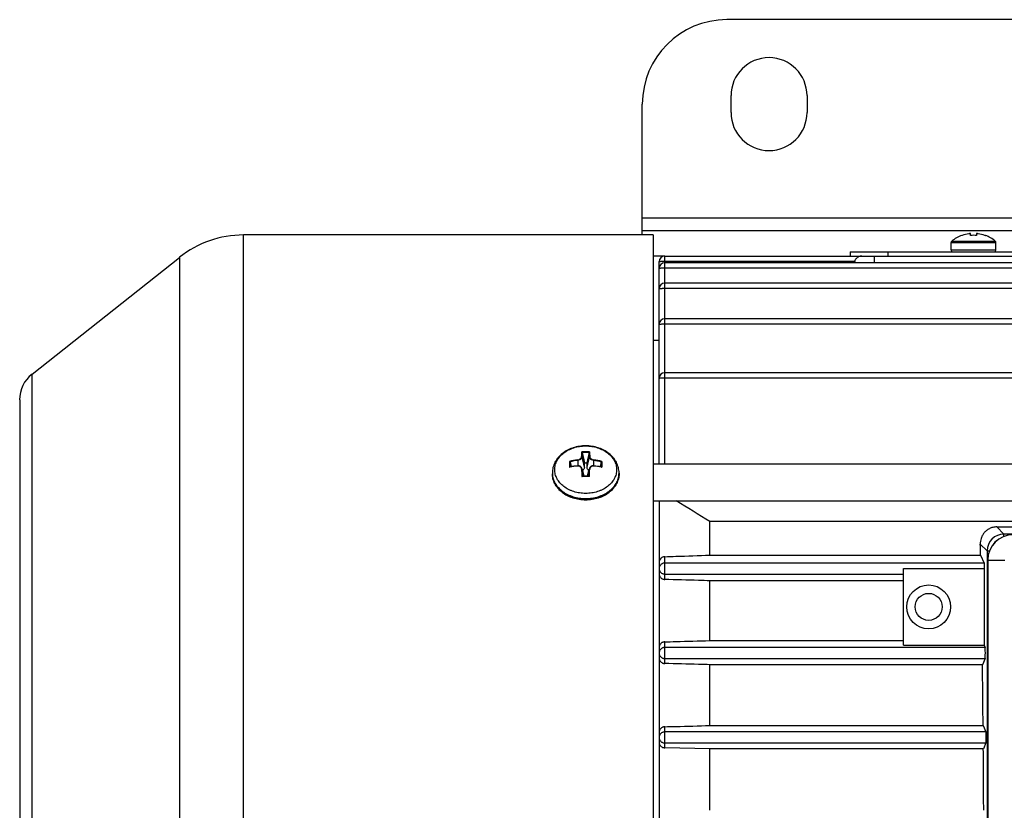
# Model space of a CAD drawing. Units: millimetres. Extents: x -660 to 1368, y -373 to 734.
# Drawn here: x 427 to 543, y -257 to -163 of the extents above; entities that cross this region are included whole.
import ezdxf

# ---------------------------------------------------------------- set-up
doc = ezdxf.new("R2010")
doc.units = ezdxf.units.MM
doc.header["$LTSCALE"] = 19.36
doc.layers.get('0').update_dxf_attribs({"linetype": 'CONTINUOUS'})
doc.layers.add('02___PRT_ALL_AXES', color=7, linetype='CONTINUOUS')

msp = doc.modelspace()

# ---------------------------------------------------------------- linework, layer by layer
at = {"color": 3, "linetype": 'CONTINUOUS'}
for p, q in [((620.22, -163.37), (510.22, -163.37)), ((500.22, -188.87), (500.22, -173.37)), ((630.22, -188.37), (500.22, -188.37))]:
    msp.add_line(p, q, dxfattribs=at)
at = {"color": 9, "linetype": 'CONTINUOUS'}
for p, q in [((630.22, -186.87), (500.22, -186.87)), ((453.01, -347.87), (453.01, -188.87)), ((536.78, -189.76), (542.08, -189.76)), ((536.85, -189.61), (542.01, -189.61)), ((529.31, -191.37), (529.31, -190.87)), ((542.08, -190.67), (536.78, -190.67)), ((445.42, -191.52), (445.42, -345.23)), ((502.87, -191.37), (501.52, -191.37)), ((502.87, -215.98), (502.87, -191.37)), ((527.72, -192.16), (527.72, -191.37)), ((427.98, -331.4), (427.98, -205.35)), ((492.57, -215.56), (492.57, -216.21)), ((493.37, -216.36), (493.09, -215.16)), ((493.94, -215.16), (493.67, -216.36)), ((494.47, -216.21), (494.47, -215.56)), ((493.09, -216.62), (493.28, -217.45)), ((493.75, -217.45), (493.94, -216.62)), ((542.18, -223.44), (543.03, -224.29)), ((543.03, -224.58), (543.03, -224.29)), ((627.2, -224.29), (543.03, -224.29)), ((541.03, -226.29), (540.23, -225.49)), ((502.87, -229.66), (502.87, -226.97)), ((541.03, -226.29), (541.03, -310.46)), ((541.03, -226.29), (541.32, -226.29)), ((541.12, -227.37), (543.12, -227.37)), ((502.87, -239.62), (502.87, -237.05)), ((502.87, -249.59), (502.87, -247.1))]:
    msp.add_line(p, q, dxfattribs=at)
at = {"color": 7, "linetype": 'CONTINUOUS'}
for p, q in [((539.08, -188.93), (539.08, -188.72)), ((539.78, -188.72), (539.78, -188.93)), ((501.52, -188.87), (453.01, -188.87)), ((501.52, -188.87), (501.52, -347.87)), ((536.78, -190.67), (536.78, -189.76)), ((538.03, -188.92), (538.04, -188.93)), ((540.82, -188.93), (540.83, -188.92)), ((542.08, -190.67), (542.08, -189.76)), ((524.81, -190.87), (524.81, -191.37)), ((524.81, -190.87), (604.81, -190.87)), ((427.98, -205.35), (445.42, -191.52)), ((502.22, -215.98), (502.22, -192.02)), ((502.87, -191.37), (626.57, -191.37)), ((502.87, -191.97), (525.36, -191.97)), ((626.57, -192.16), (502.87, -192.16)), ((502.87, -192.76), (626.57, -192.76)), ((626.57, -194.58), (502.87, -194.58)), ((502.87, -195.18), (626.57, -195.18)), ((560.35, -198.8), (502.87, -198.8)), ((502.87, -199.4), (559.95, -199.4)), ((502.22, -201.37), (501.52, -201.37)), ((559.41, -205.18), (502.87, -205.18)), ((502.87, -205.78), (559.41, -205.78)), ((426.52, -208.39), (426.52, -328.36)), ((493.12, -214.62), (493.12, -214.64)), ((493.12, -214.64), (493.37, -215.86)), ((493.91, -214.64), (493.67, -215.86)), ((493.91, -214.64), (493.91, -214.62)), ((491.67, -215.75), (491.79, -216.31)), ((492.56, -216.21), (492.56, -216.21)), ((493.08, -216.54), (493.08, -216.53)), ((493.08, -216.54), (493.29, -217.45)), ((493.37, -216.36), (493.37, -215.86)), ((493.37, -215.86), (493.67, -215.86)), ((493.67, -215.86), (493.67, -216.36)), ((493.95, -216.54), (493.74, -217.45)), ((493.96, -216.53), (493.95, -216.54)), ((494.48, -216.21), (494.47, -216.21)), ((495.36, -215.75), (495.25, -216.31)), ((501.52, -215.98), (560.91, -215.98)), ((489.57, -217.06), (489.57, -217.15)), ((493.12, -217.45), (493.12, -217.45)), ((493.91, -217.45), (493.91, -217.45)), ((497.47, -217.06), (497.47, -217.15)), ((501.52, -220.36), (559.41, -220.36)), ((502.22, -220.36), (502.22, -316.39)), ((508.22, -226.79), (508.22, -222.81)), ((559.41, -222.81), (508.22, -222.81)), ((542.18, -223.44), (621.22, -223.44)), ((508.22, -226.79), (540.26, -226.79)), ((540.26, -226.79), (540.68, -227.72)), ((540.68, -227.72), (502.87, -227.72)), ((531.12, -228.36), (540.69, -228.36)), ((531.12, -228.36), (531.12, -228.37)), ((531.12, -237.46), (531.12, -228.37)), ((540.69, -228.36), (540.69, -237.46)), ((541.12, -227.37), (541.12, -309.37)), ((502.87, -229.02), (531.12, -229.02)), ((508.22, -236.9), (508.22, -229.82)), ((531.12, -229.82), (508.22, -229.82)), ((540.81, -237.72), (502.87, -237.72)), ((508.22, -236.9), (531.12, -236.9)), ((531.12, -237.46), (540.69, -237.46)), ((540.69, -237.46), (540.81, -237.72)), ((502.87, -239.02), (540.81, -239.02)), ((508.22, -246.96), (508.22, -239.76)), ((540.48, -239.76), (508.22, -239.76)), ((540.81, -239.02), (540.48, -239.76)), ((508.22, -246.96), (540.56, -246.96)), ((540.56, -246.96), (540.9, -247.72)), ((540.9, -247.72), (502.87, -247.72)), ((502.87, -249.02), (540.9, -249.02)), ((540.9, -249.02), (540.59, -249.73)), ((508.22, -249.73), (502.87, -249.59)), ((508.22, -257), (508.22, -249.73)), ((540.59, -249.73), (508.22, -249.73))]:
    msp.add_line(p, q, dxfattribs=at)
for points in [[(493.08, -216.53), (493.07, -216.52), (493.07, -216.51), (493.06, -216.5), (493.06, -216.49), (493.06, -216.47), (493.05, -216.46), (493.04, -216.45), (493.04, -216.44), (493.03, -216.43), (493.03, -216.42), (493.02, -216.41), (493.01, -216.4), (493, -216.39), (493, -216.38), (492.99, -216.37), (492.98, -216.36), (492.97, -216.35), (492.96, -216.34), (492.95, -216.33), (492.94, -216.32), (492.93, -216.31), (492.92, -216.31), (492.91, -216.3), (492.9, -216.29), (492.89, -216.28), (492.88, -216.28), (492.86, -216.27), (492.85, -216.26), (492.84, -216.26), (492.83, -216.25), (492.82, -216.25), (492.8, -216.24), (492.79, -216.24), (492.78, -216.23), (492.76, -216.23), (492.75, -216.23), (492.74, -216.22), (492.72, -216.22), (492.71, -216.22), (492.69, -216.22), (492.68, -216.21), (492.66, -216.21), (492.65, -216.21), (492.64, -216.21), (492.62, -216.21), (492.61, -216.21), (492.59, -216.21), (492.58, -216.21), (492.56, -216.21)], [(494.47, -216.21), (494.46, -216.21), (494.44, -216.21), (494.43, -216.21), (494.41, -216.21), (494.4, -216.21), (494.38, -216.21), (494.37, -216.21), (494.35, -216.21), (494.34, -216.22), (494.33, -216.22), (494.31, -216.22), (494.3, -216.22), (494.28, -216.23), (494.27, -216.23), (494.26, -216.23), (494.24, -216.24), (494.23, -216.24), (494.22, -216.25), (494.21, -216.25), (494.19, -216.26), (494.18, -216.26), (494.17, -216.27), (494.16, -216.28), (494.15, -216.28), (494.13, -216.29), (494.12, -216.3), (494.11, -216.31), (494.1, -216.31), (494.09, -216.32), (494.08, -216.33), (494.07, -216.34), (494.06, -216.35), (494.05, -216.36), (494.05, -216.37), (494.04, -216.38), (494.03, -216.39), (494.02, -216.4), (494.01, -216.41), (494.01, -216.42), (494, -216.43), (493.99, -216.44), (493.99, -216.45), (493.98, -216.46), (493.98, -216.47), (493.97, -216.48), (493.97, -216.5), (493.96, -216.51), (493.96, -216.52), (493.96, -216.53)]]:
    msp.add_lwpolyline(points, dxfattribs=at)
for radius in [2.6, 1.6]:
    msp.add_circle((534.12, -232.91), radius, dxfattribs=at)
at = {"color": 3, "linetype": 'CONTINUOUS'}
msp.add_arc((510.22, -173.37), 10, 90, 180, dxfattribs=at)
at = {"color": 7, "linetype": 'CONTINUOUS'}
for centre, radius, start, end in [((539.4, -192.62), 3.93, 97.9123, 109.6521), ((539.41, -192.65), 3.97, 97.6843, 97.9256), ((539.08, -190.2), 1.49, 97.4419, 97.6843), ((539.07, -188.72), 0.00358, 0.0084, 13.4351), ((539.78, -188.72), 0.00358, 166.5706, 179.9916), ((539.78, -190.2), 1.49, 82.3157, 82.5581), ((539.45, -192.65), 3.97, 82.0744, 82.3157), ((539.45, -192.62), 3.93, 70.3479, 82.0877), ((453.01, -201.08), 12.21, 90, 128.4196), ((536.98, -189.76), 0.2, 130.4508, 180), ((539.4, -192.6), 3.93, 110.3649, 130.4508), ((539.4, -192.6), 3.91, 109.6586, 110.3597), ((539.43, -193.33), 4.42, 85.454, 94.546), ((539.46, -192.6), 3.91, 69.6403, 70.3414), ((539.46, -192.6), 3.93, 49.5492, 69.6351), ((541.88, -189.76), 0.2, 0, 49.5492), ((536.98, -190.67), 0.2, 180, 270), ((541.88, -190.67), 0.2, 270, 360), ((502.87, -192.02), 0.65, 90, 180), ((502.87, -192.81), 0.65, 90, 180), ((526.24, -192.36), 0.961, 156.4157, 168.3078), ((502.87, -195.23), 0.65, 90, 180), ((502.87, -199.45), 0.65, 90, 180), ((430.38, -208.38), 3.87, 128.4196, 180), ((502.87, -205.83), 0.65, 90, 180), ((493.46, -226.3), 10.13, 95.1385, 100.301), ((493.59, -226.15), 9.97, 79.6593, 84.8991), ((495.32, -216.46), 0.14, 43.116, 48.4418), ((493.28, -217.69), 0.294, 133.375, 135.9113), ((493.52, -228.04), 10.6, 87.8679, 92.1321), ((493.75, -217.69), 0.294, 44.0887, 46.625), ((326.08, -513.52), 343.05, 57.9318, 58.7108), ((544.12, -227.37), 3, 90, 180), ((502.85, -228.37), 0.633, 180.0014, 180.5385), ((502.86, -228.37), 0.647, 180.5371, 180.7896), ((502.85, -238.37), 0.633, 180.0014, 180.5385), ((502.85, -248.37), 0.633, 180.0014, 180.5385)]:
    msp.add_arc(centre, radius, start, end, dxfattribs=at)
at = {"color": 9, "linetype": 'CONTINUOUS'}
for centre, radius, start, end in [((493.47, -222.64), 7.2, 97.2729, 104.9779), ((493.48, -222.72), 7.22, 97.3116, 104.5606), ((493.52, -221.97), 7.42, 89.9984, 93.4379), ((493.52, -221.99), 7.36, 89.9997, 93.055), ((493.52, -221.98), 7.43, 86.5633, 90.0004), ((493.52, -221.98), 7.36, 86.9441, 90.0011), ((493.55, -222.71), 7.27, 75.059, 82.6901), ((493.56, -222.66), 7.15, 75.4066, 82.7212), ((493.37, -225.77), 9.57, 100.2373, 100.5871), ((512.81, -216.05), 21.14, 179.1869, 180.7752), ((493.46, -226.37), 10.18, 95.1086, 100.1777), ((492.73, -216.24), 0.172, 178.1698, 179.2924), ((530.53, -215.48), 37.52, 181.7048, 183.0593), ((492.7, -216.63), 0.384, 11.0698, 13.091), ((492.7, -216.63), 0.388, 1.4584, 11.0565), ((528.58, -215.58), 35.5, 181.675, 183.0174), ((457.03, -215.52), 36.93, 357.0085, 358.2991), ((494.34, -216.63), 0.392, 168.9656, 178.5014), ((494.33, -216.63), 0.383, 166.9091, 168.9151), ((458, -215.55), 36.01, 356.9124, 358.3235), ((493.99, -216.7), 0.0981, 86.3049, 88.7874), ((493.59, -226.22), 10.03, 79.7841, 84.9296), ((475.07, -216.04), 20.3, 359.9937, 0.8174), ((471.29, -216.03), 24.07, 359.2853, 359.9858), ((493.67, -225.77), 9.57, 79.4129, 79.7627), ((491.89, -217.06), 2.32, 180.0004, 182.3161), ((491.89, -217.06), 2.32, 182.316, 182.61), ((493.52, -228.12), 10.64, 89.9996, 92.3981), ((493.52, -228.1), 10.63, 87.6005, 90.0018), ((495.15, -217.06), 2.32, 357.6839, 359.9996), ((495.15, -217.06), 2.32, 357.39, 357.684), ((543.03, -226.29), 2, 90.0059, 179.9941), ((543.03, -226.29), 1.5, 117.2189, 152.7811)]:
    msp.add_arc(centre, radius, start, end, dxfattribs=at)
at = {"color": 7, "linetype": 'CONTINUOUS'}
for centre, major_axis, start_param, end_param in [((538.97, -268.37), (0, 64.5), -0.870134, -0.84343), ((540.81, -238.37), (0, 0.652), 3.22155, 6.203228), ((538.97, -268.37), (0, 64.5), -1.232445, -1.111151), ((540.9, -248.37), (0, 0.652), 3.22155, 6.203228), ((538.97, -268.37), (0, 64.5), -1.393574, -1.277566)]:
    msp.add_ellipse(centre, major_axis=major_axis, ratio=0.026186, start_param=start_param, end_param=end_param, dxfattribs=at)
for points, knots in [([(539.08, -188.72), (539.08, -188.72), (539.07, -188.72), (539.07, -188.71), (539.06, -188.71), (539.05, -188.71), (539.04, -188.71), (539.02, -188.71), (538.99, -188.71), (538.94, -188.71), (538.91, -188.72), (538.88, -188.72)], [0, 0, 0, 0, 0.032643, 0.059412, 0.094063, 0.136658, 0.187013, 0.309535, 0.457707, 0.626305, 1, 1, 1, 1]), ([(539.97, -188.72), (539.95, -188.72), (539.91, -188.71), (539.87, -188.71), (539.84, -188.71), (539.82, -188.71), (539.8, -188.71), (539.79, -188.71), (539.79, -188.71), (539.78, -188.72), (539.78, -188.72), (539.78, -188.72)], [0, 0, 0, 0, 0.373698, 0.542297, 0.690469, 0.812991, 0.863346, 0.905939, 0.94059, 0.967358, 1, 1, 1, 1]), ([(502.22, -192.02), (502.22, -192.02), (502.22, -192.02), (502.22, -192.02), (502.22, -192.02), (502.22, -192.02), (502.22, -192.02), (502.22, -192.02), (502.22, -192.01), (502.22, -192.01), (502.22, -192.01)], [0, 0, 0, 0, 0.12381, 0.181669, 0.244429, 0.311312, 0.37929, 0.492203, 0.724512, 1, 1, 1, 1]), ([(502.22, -192.01), (502.23, -192.01), (502.23, -192.01), (502.23, -192.01), (502.24, -192.01)], [0, 0, 0, 0, 0.213884, 1, 1, 1, 1]), ([(502.24, -192.01), (502.25, -192.01), (502.28, -192), (502.33, -191.99), (502.39, -191.99), (502.47, -191.98), (502.56, -191.98), (502.69, -191.97), (502.8, -191.97), (502.87, -191.97)], [0, 0, 0, 0, 0.056387, 0.137847, 0.242546, 0.367764, 0.510145, 0.665837, 1, 1, 1, 1]), ([(526.19, -191.37), (526.15, -191.37), (526.07, -191.38), (525.94, -191.4), (525.83, -191.45), (525.71, -191.51), (525.61, -191.6), (525.51, -191.71), (525.43, -191.83), (525.38, -191.92), (525.36, -191.97)], [0, 0, 0, 0, 0.114204, 0.227532, 0.342004, 0.459953, 0.583691, 0.714975, 0.854286, 1, 1, 1, 1]), ([(502.22, -192.81), (502.22, -192.81), (502.22, -192.81), (502.22, -192.81), (502.22, -192.81), (502.22, -192.81), (502.22, -192.81), (502.22, -192.81), (502.22, -192.8), (502.22, -192.8), (502.22, -192.8)], [0, 0, 0, 0, 0.12381, 0.181669, 0.244429, 0.311312, 0.37929, 0.492203, 0.724512, 1, 1, 1, 1]), ([(502.22, -192.8), (502.23, -192.8), (502.23, -192.8), (502.23, -192.8), (502.24, -192.8)], [0, 0, 0, 0, 0.213884, 1, 1, 1, 1]), ([(502.24, -192.8), (502.25, -192.79), (502.28, -192.79), (502.33, -192.78), (502.39, -192.78), (502.47, -192.77), (502.56, -192.77), (502.69, -192.76), (502.8, -192.76), (502.87, -192.76)], [0, 0, 0, 0, 0.056387, 0.137847, 0.242546, 0.367764, 0.510145, 0.665837, 1, 1, 1, 1]), ([(502.22, -195.23), (502.22, -195.23), (502.22, -195.23), (502.22, -195.23), (502.22, -195.23), (502.22, -195.23), (502.22, -195.23), (502.22, -195.23), (502.22, -195.22), (502.22, -195.22), (502.22, -195.22)], [0, 0, 0, 0, 0.12381, 0.181669, 0.244429, 0.311312, 0.37929, 0.492203, 0.724512, 1, 1, 1, 1]), ([(502.22, -195.22), (502.23, -195.22), (502.23, -195.22), (502.23, -195.22), (502.24, -195.22)], [0, 0, 0, 0, 0.213884, 1, 1, 1, 1]), ([(502.24, -195.22), (502.25, -195.21), (502.28, -195.21), (502.33, -195.2), (502.39, -195.2), (502.47, -195.19), (502.56, -195.19), (502.69, -195.18), (502.8, -195.18), (502.87, -195.18)], [0, 0, 0, 0, 0.056387, 0.137847, 0.242546, 0.367764, 0.510145, 0.665837, 1, 1, 1, 1]), ([(502.22, -199.45), (502.22, -199.45), (502.22, -199.45), (502.22, -199.45), (502.22, -199.45), (502.22, -199.45), (502.22, -199.45), (502.22, -199.45), (502.22, -199.44), (502.22, -199.44), (502.22, -199.44)], [0, 0, 0, 0, 0.12381, 0.181669, 0.244429, 0.311312, 0.37929, 0.492203, 0.724512, 1, 1, 1, 1]), ([(502.22, -199.44), (502.23, -199.44), (502.23, -199.44), (502.23, -199.44), (502.24, -199.44)], [0, 0, 0, 0, 0.213884, 1, 1, 1, 1]), ([(502.24, -199.44), (502.25, -199.43), (502.28, -199.43), (502.33, -199.42), (502.39, -199.42), (502.47, -199.41), (502.56, -199.41), (502.69, -199.4), (502.8, -199.4), (502.87, -199.4)], [0, 0, 0, 0, 0.056387, 0.137847, 0.242546, 0.367764, 0.510145, 0.665837, 1, 1, 1, 1]), ([(502.22, -205.83), (502.22, -205.83), (502.22, -205.83), (502.22, -205.83), (502.22, -205.83), (502.22, -205.83), (502.22, -205.83), (502.22, -205.83), (502.22, -205.82), (502.22, -205.82), (502.22, -205.82)], [0, 0, 0, 0, 0.12381, 0.181669, 0.244429, 0.311312, 0.37929, 0.492203, 0.724512, 1, 1, 1, 1]), ([(502.22, -205.82), (502.23, -205.82), (502.23, -205.82), (502.23, -205.82), (502.24, -205.82)], [0, 0, 0, 0, 0.213884, 1, 1, 1, 1]), ([(502.24, -205.82), (502.25, -205.81), (502.28, -205.81), (502.33, -205.8), (502.39, -205.8), (502.47, -205.79), (502.56, -205.79), (502.69, -205.78), (502.8, -205.78), (502.87, -205.78)], [0, 0, 0, 0, 0.056387, 0.137847, 0.242546, 0.367764, 0.510145, 0.665837, 1, 1, 1, 1]), ([(493.52, -213.84), (493.26, -213.84), (492.76, -213.88), (492.15, -214.03), (491.69, -214.2), (491.25, -214.4), (490.75, -214.73), (490.33, -215.13), (490.05, -215.49), (489.88, -215.78), (489.74, -216.09), (489.64, -216.4), (489.58, -216.73), (489.57, -216.95), (489.57, -217.06)], [0, 0, 0, 0, 0.134301, 0.267075, 0.332536, 0.397183, 0.52363, 0.646402, 0.706625, 0.766154, 0.825117, 0.88365, 0.941897, 1, 1, 1, 1]), ([(497.47, -217.06), (497.47, -216.95), (497.45, -216.73), (497.39, -216.4), (497.29, -216.09), (497.15, -215.78), (496.98, -215.49), (496.71, -215.13), (496.28, -214.73), (495.78, -214.4), (495.35, -214.2), (494.88, -214.03), (494.27, -213.88), (493.77, -213.84), (493.52, -213.84)], [0, 0, 0, 0, 0.058103, 0.11635, 0.174883, 0.233845, 0.293375, 0.353598, 0.47637, 0.602818, 0.667464, 0.732926, 0.8657, 1, 1, 1, 1]), ([(493.08, -214.57), (493.08, -214.57), (493.08, -214.56), (493.07, -214.56), (493.07, -214.56)], [0, 0, 0, 0, 0.257411, 1, 1, 1, 1]), ([(493.12, -214.62), (493.12, -214.62), (493.12, -214.61), (493.1, -214.59), (493.09, -214.57), (493.08, -214.57)], [0, 0, 0, 0, 0.25629, 0.521358, 1, 1, 1, 1]), ([(493.91, -214.62), (493.91, -214.62), (493.92, -214.61), (493.93, -214.59), (493.94, -214.57), (493.95, -214.57)], [0, 0, 0, 0, 0.25629, 0.521358, 1, 1, 1, 1]), ([(493.95, -214.57), (493.95, -214.57), (493.96, -214.56), (493.96, -214.56), (493.96, -214.56)], [0, 0, 0, 0, 0.257411, 1, 1, 1, 1]), ([(491.61, -215.68), (491.61, -215.68), (491.61, -215.68), (491.61, -215.69), (491.62, -215.69)], [0, 0, 0, 0, 0.240484, 1, 1, 1, 1]), ([(491.61, -216.36), (491.61, -216.36), (491.61, -216.36), (491.61, -216.36), (491.62, -216.36)], [0, 0, 0, 0, 0.252791, 1, 1, 1, 1]), ([(491.62, -215.69), (491.63, -215.69), (491.64, -215.7), (491.66, -215.72), (491.67, -215.73), (491.67, -215.74)], [0, 0, 0, 0, 0.491345, 0.757799, 1, 1, 1, 1]), ([(491.62, -216.36), (491.62, -216.35), (491.63, -216.34), (491.65, -216.34), (491.65, -216.34)], [0, 0, 0, 0, 0.533179, 1, 1, 1, 1]), ([(491.67, -215.75), (491.67, -215.75), (491.67, -215.74), (491.67, -215.74), (491.67, -215.74)], [0, 0, 0, 0, 0.246106, 1, 1, 1, 1]), ([(493.37, -216.36), (493.37, -216.4), (493.35, -216.48), (493.31, -216.59), (493.24, -216.7), (493.17, -216.76), (493.14, -216.79)], [0, 0, 0, 0, 0.236813, 0.479612, 0.733116, 1, 1, 1, 1]), ([(493.9, -216.79), (493.86, -216.76), (493.8, -216.7), (493.72, -216.59), (493.68, -216.48), (493.67, -216.4), (493.67, -216.36)], [0, 0, 0, 0, 0.266884, 0.520388, 0.763187, 1, 1, 1, 1]), ([(495.36, -215.74), (495.37, -215.73), (495.37, -215.72), (495.39, -215.7), (495.4, -215.69), (495.42, -215.69)], [0, 0, 0, 0, 0.242201, 0.508655, 1, 1, 1, 1]), ([(495.36, -215.74), (495.36, -215.74), (495.36, -215.74), (495.36, -215.74), (495.36, -215.75)], [0, 0, 0, 0, 0.255298, 1, 1, 1, 1]), ([(495.38, -216.34), (495.39, -216.34), (495.4, -216.34), (495.41, -216.35), (495.42, -216.36)], [0, 0, 0, 0, 0.466821, 1, 1, 1, 1]), ([(495.42, -215.69), (495.42, -215.69), (495.42, -215.69), (495.42, -215.68), (495.42, -215.68)], [0, 0, 0, 0, 0.259375, 1, 1, 1, 1]), ([(489.57, -217.15), (489.57, -217.25), (489.58, -217.46), (489.64, -217.76), (489.73, -218.05), (489.87, -218.34), (490.04, -218.62), (490.31, -218.96), (490.73, -219.36), (491.23, -219.67), (491.66, -219.87), (492.13, -220.04), (492.75, -220.18), (493.26, -220.22), (493.52, -220.22)], [0, 0, 0, 0, 0.055219, 0.110732, 0.166824, 0.223748, 0.281725, 0.340925, 0.463268, 0.591236, 0.657241, 0.724376, 0.86118, 1, 1, 1, 1]), ([(493.08, -217.48), (493.08, -217.47), (493.09, -217.47), (493.1, -217.46), (493.11, -217.45), (493.11, -217.45), (493.12, -217.45), (493.12, -217.45)], [0, 0, 0, 0, 0.31175, 0.593923, 0.830446, 0.924929, 1, 1, 1, 1]), ([(493.52, -220.22), (493.77, -220.22), (494.28, -220.18), (494.9, -220.04), (495.37, -219.87), (495.81, -219.67), (496.3, -219.36), (496.72, -218.96), (497, -218.62), (497.16, -218.34), (497.3, -218.05), (497.39, -217.76), (497.45, -217.46), (497.47, -217.25), (497.47, -217.15)], [0, 0, 0, 0, 0.13882, 0.275625, 0.342759, 0.408764, 0.536732, 0.659075, 0.718275, 0.776252, 0.833176, 0.889268, 0.944781, 1, 1, 1, 1]), ([(493.95, -217.48), (493.95, -217.47), (493.94, -217.47), (493.93, -217.46), (493.92, -217.45), (493.92, -217.45), (493.92, -217.45), (493.91, -217.45)], [0, 0, 0, 0, 0.31175, 0.593923, 0.830446, 0.924929, 1, 1, 1, 1]), ([(542.18, -223.44), (542.1, -223.44), (541.95, -223.45), (541.72, -223.49), (541.5, -223.56), (541.24, -223.67), (540.95, -223.86), (540.72, -224.1), (540.57, -224.3), (540.47, -224.46), (540.39, -224.62), (540.31, -224.85), (540.24, -225.13), (540.23, -225.37), (540.23, -225.49)], [0, 0, 0, 0, 0.074505, 0.14803, 0.2198, 0.28936, 0.42131, 0.545103, 0.604668, 0.662997, 0.720349, 0.776962, 0.888733, 1, 1, 1, 1]), ([(502.87, -226.97), (502.82, -226.97), (502.72, -226.98), (502.6, -227.03), (502.48, -227.1), (502.39, -227.19), (502.32, -227.3), (502.26, -227.41), (502.22, -227.54), (502.22, -227.62), (502.22, -227.67)], [0, 0, 0, 0, 0.137641, 0.266762, 0.390291, 0.510707, 0.630068, 0.750199, 0.872877, 1, 1, 1, 1]), ([(502.87, -226.97), (503.31, -226.95), (505.1, -226.89), (506.88, -226.83), (508.22, -226.79)], [0, 0, 0, 0, 0.250641, 1, 1, 1, 1]), ([(502.87, -227.72), (502.82, -227.72), (502.74, -227.73), (502.62, -227.77), (502.5, -227.83), (502.4, -227.91), (502.32, -228.01), (502.26, -228.12), (502.22, -228.24), (502.22, -228.33), (502.22, -228.37)], [0, 0, 0, 0, 0.125244, 0.250465, 0.375643, 0.500762, 0.625794, 0.750742, 0.875594, 1, 1, 1, 1]), ([(502.22, -228.38), (502.22, -228.43), (502.23, -228.51), (502.26, -228.63), (502.33, -228.74), (502.41, -228.84), (502.51, -228.92), (502.62, -228.98), (502.74, -229.01), (502.82, -229.02), (502.87, -229.02)], [0, 0, 0, 0, 0.124646, 0.249464, 0.374379, 0.499379, 0.624464, 0.749607, 0.874792, 1, 1, 1, 1]), ([(540.68, -227.72), (540.68, -227.73), (540.68, -227.73), (540.68, -227.75), (540.68, -227.76), (540.68, -227.79), (540.68, -227.81), (540.69, -227.86), (540.69, -227.93), (540.69, -228.02), (540.69, -228.13), (540.69, -228.24), (540.69, -228.32), (540.69, -228.36)], [0, 0, 0, 0, 0.012055, 0.032507, 0.061246, 0.098053, 0.142626, 0.194598, 0.318938, 0.466913, 0.633557, 0.81327, 1, 1, 1, 1]), ([(502.22, -229.02), (502.22, -229.05), (502.22, -229.13), (502.26, -229.25), (502.31, -229.36), (502.4, -229.46), (502.5, -229.55), (502.62, -229.61), (502.74, -229.65), (502.82, -229.66), (502.87, -229.66)], [0, 0, 0, 0, 0.110952, 0.22809, 0.351987, 0.481864, 0.615116, 0.747916, 0.876835, 1, 1, 1, 1]), ([(508.22, -229.82), (507.77, -229.8), (505.99, -229.75), (504.2, -229.7), (502.87, -229.66)], [0, 0, 0, 0, 0.249739, 1, 1, 1, 1]), ([(502.87, -237.05), (502.82, -237.05), (502.73, -237.07), (502.61, -237.11), (502.49, -237.18), (502.4, -237.26), (502.32, -237.37), (502.26, -237.48), (502.22, -237.61), (502.22, -237.7), (502.22, -237.74)], [0, 0, 0, 0, 0.13048, 0.256374, 0.379271, 0.500724, 0.622178, 0.744999, 0.870511, 1, 1, 1, 1]), ([(502.87, -237.72), (502.82, -237.72), (502.74, -237.73), (502.62, -237.77), (502.5, -237.83), (502.4, -237.91), (502.32, -238.01), (502.26, -238.12), (502.22, -238.24), (502.22, -238.33), (502.22, -238.37)], [0, 0, 0, 0, 0.125244, 0.250465, 0.375643, 0.500762, 0.625794, 0.750742, 0.875594, 1, 1, 1, 1]), ([(502.87, -237.05), (503.31, -237.04), (505.1, -236.99), (506.88, -236.94), (508.22, -236.9)], [0, 0, 0, 0, 0.250237, 1, 1, 1, 1]), ([(502.22, -238.38), (502.22, -238.42), (502.23, -238.51), (502.26, -238.63), (502.32, -238.74), (502.41, -238.84), (502.5, -238.92), (502.62, -238.98), (502.74, -239.01), (502.82, -239.02), (502.87, -239.02)], [0, 0, 0, 0, 0.124618, 0.24944, 0.374359, 0.499362, 0.62445, 0.749598, 0.874788, 1, 1, 1, 1]), ([(502.22, -238.97), (502.22, -239.01), (502.22, -239.09), (502.26, -239.21), (502.32, -239.32), (502.41, -239.42), (502.51, -239.51), (502.62, -239.57), (502.74, -239.61), (502.83, -239.62), (502.87, -239.62)], [0, 0, 0, 0, 0.118775, 0.241948, 0.368933, 0.498222, 0.627699, 0.755304, 0.87961, 1, 1, 1, 1]), ([(508.22, -239.76), (507.77, -239.75), (505.99, -239.7), (504.2, -239.65), (502.87, -239.62)], [0, 0, 0, 0, 0.249906, 1, 1, 1, 1]), ([(502.87, -247.1), (503.31, -247.09), (505.1, -247.05), (506.88, -247), (508.22, -246.96)], [0, 0, 0, 0, 0.25009, 1, 1, 1, 1]), ([(502.87, -247.1), (502.82, -247.11), (502.74, -247.12), (502.61, -247.16), (502.5, -247.22), (502.41, -247.31), (502.33, -247.41), (502.26, -247.52), (502.23, -247.65), (502.22, -247.74), (502.22, -247.79)], [0, 0, 0, 0, 0.125689, 0.249153, 0.371443, 0.493615, 0.616683, 0.741589, 0.869158, 1, 1, 1, 1]), ([(502.87, -247.72), (502.82, -247.72), (502.74, -247.73), (502.62, -247.77), (502.5, -247.83), (502.4, -247.91), (502.32, -248.01), (502.26, -248.12), (502.22, -248.24), (502.22, -248.33), (502.22, -248.37)], [0, 0, 0, 0, 0.125244, 0.250465, 0.375643, 0.500762, 0.625794, 0.750742, 0.875594, 1, 1, 1, 1]), ([(502.22, -248.38), (502.22, -248.42), (502.23, -248.51), (502.26, -248.63), (502.32, -248.74), (502.41, -248.84), (502.5, -248.92), (502.62, -248.98), (502.74, -249.01), (502.82, -249.02), (502.87, -249.02)], [0, 0, 0, 0, 0.124618, 0.24944, 0.374359, 0.499362, 0.62445, 0.749598, 0.874788, 1, 1, 1, 1]), ([(502.22, -248.94), (502.22, -248.98), (502.22, -249.07), (502.26, -249.19), (502.33, -249.31), (502.41, -249.41), (502.51, -249.49), (502.62, -249.55), (502.74, -249.58), (502.83, -249.59), (502.87, -249.59)], [0, 0, 0, 0, 0.124275, 0.251, 0.379105, 0.507225, 0.634065, 0.758699, 0.880681, 1, 1, 1, 1])]:
    msp.add_open_spline(points, degree=3, knots=knots, dxfattribs=at)
at = {"color": 9, "linetype": 'CONTINUOUS'}
for points, knots in [([(493.52, -219.47), (493.28, -219.47), (492.8, -219.44), (492.22, -219.3), (491.79, -219.15), (491.38, -218.96), (490.92, -218.67), (490.53, -218.31), (490.28, -217.99), (490.12, -217.74), (490, -217.48), (489.91, -217.21), (489.86, -216.94), (489.84, -216.66), (489.86, -216.39), (489.91, -216.11), (490, -215.84), (490.12, -215.58), (490.28, -215.33), (490.53, -215.01), (490.92, -214.65), (491.38, -214.37), (491.79, -214.18), (492.22, -214.02), (492.8, -213.89), (493.28, -213.85), (493.52, -213.85)], [0, 0, 0, 0, 0.07028, 0.139463, 0.173358, 0.206629, 0.270928, 0.33204, 0.36145, 0.39014, 0.418203, 0.445764, 0.472972, 0.5, 0.527028, 0.554236, 0.581797, 0.60986, 0.63855, 0.66796, 0.729072, 0.793371, 0.826642, 0.860537, 0.92972, 1, 1, 1, 1]), ([(493.52, -213.85), (493.76, -213.85), (494.23, -213.89), (494.81, -214.02), (495.24, -214.18), (495.65, -214.37), (496.11, -214.65), (496.5, -215.01), (496.75, -215.33), (496.91, -215.58), (497.03, -215.84), (497.12, -216.11), (497.17, -216.39), (497.19, -216.66), (497.17, -216.94), (497.12, -217.21), (497.03, -217.48), (496.91, -217.74), (496.75, -217.99), (496.5, -218.31), (496.11, -218.67), (495.65, -218.96), (495.24, -219.15), (494.81, -219.3), (494.23, -219.44), (493.76, -219.47), (493.52, -219.47)], [0, 0, 0, 0, 0.07028, 0.139463, 0.173358, 0.206629, 0.270928, 0.33204, 0.36145, 0.39014, 0.418203, 0.445764, 0.472972, 0.5, 0.527028, 0.554236, 0.581797, 0.60986, 0.63855, 0.66796, 0.729072, 0.793371, 0.826642, 0.860537, 0.92972, 1, 1, 1, 1]), ([(492.56, -215.5), (492.62, -215.49), (492.71, -215.47), (492.82, -215.41), (492.89, -215.37), (492.95, -215.31), (493, -215.26), (493.03, -215.19), (493.03, -215.15), (493.03, -215.13)], [0, 0, 0, 0, 0.287963, 0.427403, 0.56091, 0.684686, 0.798925, 0.903079, 1, 1, 1, 1]), ([(492.56, -215.5), (492.56, -215.51), (492.56, -215.53), (492.56, -215.55), (492.57, -215.56)], [0, 0, 0, 0, 0.492632, 1, 1, 1, 1]), ([(493.09, -215.16), (493.09, -215.19), (493.08, -215.23), (493.05, -215.3), (493, -215.37), (492.93, -215.43), (492.85, -215.48), (492.73, -215.53), (492.63, -215.56), (492.57, -215.56)], [0, 0, 0, 0, 0.097983, 0.202793, 0.3173, 0.441016, 0.57422, 0.713195, 1, 1, 1, 1]), ([(493.03, -215.13), (493.04, -215.03), (493.05, -214.84), (493.06, -214.65), (493.07, -214.56)], [0, 0, 0, 0, 0.529838, 1, 1, 1, 1]), ([(493.09, -215.16), (493.09, -215.16), (493.08, -215.15), (493.07, -215.14), (493.05, -215.13), (493.04, -215.13), (493.03, -215.13)], [0, 0, 0, 0, 0.210793, 0.460985, 0.735006, 1, 1, 1, 1]), ([(493.12, -214.62), (493.11, -214.71), (493.1, -214.89), (493.09, -215.07), (493.09, -215.16)], [0, 0, 0, 0, 0.471878, 1, 1, 1, 1]), ([(493.94, -215.16), (493.94, -215.07), (493.93, -214.89), (493.92, -214.71), (493.91, -214.62)], [0, 0, 0, 0, 0.528122, 1, 1, 1, 1]), ([(494, -215.13), (493.99, -215.13), (493.98, -215.13), (493.96, -215.14), (493.95, -215.15), (493.95, -215.16), (493.94, -215.16)], [0, 0, 0, 0, 0.264994, 0.539015, 0.789207, 1, 1, 1, 1]), ([(494.47, -215.56), (494.4, -215.56), (494.3, -215.53), (494.18, -215.48), (494.1, -215.43), (494.04, -215.37), (493.99, -215.3), (493.95, -215.23), (493.95, -215.19), (493.94, -215.16)], [0, 0, 0, 0, 0.287487, 0.427179, 0.559563, 0.683921, 0.797733, 0.902689, 1, 1, 1, 1]), ([(493.96, -214.56), (493.97, -214.65), (493.99, -214.84), (493.99, -215.03), (494, -215.13)], [0, 0, 0, 0, 0.470162, 1, 1, 1, 1]), ([(494, -215.13), (494, -215.15), (494.01, -215.19), (494.04, -215.26), (494.08, -215.31), (494.14, -215.37), (494.21, -215.41), (494.32, -215.47), (494.41, -215.49), (494.47, -215.5)], [0, 0, 0, 0, 0.096255, 0.200551, 0.314095, 0.43851, 0.571194, 0.711352, 1, 1, 1, 1]), ([(494.47, -215.56), (494.47, -215.55), (494.47, -215.53), (494.47, -215.51), (494.47, -215.5)], [0, 0, 0, 0, 0.507368, 1, 1, 1, 1]), ([(491.61, -215.68), (491.61, -215.74), (491.6, -215.96), (491.61, -216.19), (491.61, -216.36)], [0, 0, 0, 0, 0.237349, 1, 1, 1, 1]), ([(492.56, -216.21), (492.56, -216.21), (492.56, -216.21), (492.56, -216.22), (492.56, -216.22), (492.56, -216.23), (492.56, -216.23)], [0, 0, 0, 0, 0.102293, 0.300687, 0.603069, 1, 1, 1, 1]), ([(493.03, -216.6), (493.03, -216.57), (493.03, -216.52), (493, -216.44), (492.95, -216.38), (492.89, -216.32), (492.82, -216.28), (492.74, -216.25), (492.65, -216.23), (492.59, -216.23), (492.56, -216.23)], [0, 0, 0, 0, 0.118384, 0.23648, 0.355009, 0.476802, 0.601453, 0.730715, 0.86345, 1, 1, 1, 1]), ([(493.03, -216.6), (493.04, -216.6), (493.05, -216.6), (493.07, -216.6), (493.08, -216.61), (493.08, -216.61), (493.09, -216.62), (493.09, -216.62)], [0, 0, 0, 0, 0.296574, 0.589595, 0.718397, 0.829853, 1, 1, 1, 1]), ([(493.94, -216.62), (493.95, -216.61), (493.96, -216.61), (493.97, -216.6), (493.98, -216.6), (493.99, -216.6), (493.99, -216.6)], [0, 0, 0, 0, 0.40392, 0.540291, 0.687363, 1, 1, 1, 1]), ([(494.47, -216.23), (494.44, -216.23), (494.38, -216.23), (494.3, -216.25), (494.21, -216.28), (494.14, -216.32), (494.08, -216.38), (494.04, -216.44), (494.01, -216.52), (494, -216.57), (494, -216.6)], [0, 0, 0, 0, 0.135649, 0.268652, 0.397245, 0.522642, 0.643762, 0.76295, 0.880826, 1, 1, 1, 1]), ([(494.47, -216.23), (494.47, -216.23), (494.47, -216.23), (494.47, -216.22), (494.47, -216.22), (494.47, -216.21), (494.47, -216.21), (494.47, -216.21)], [0, 0, 0, 0, 0.374092, 0.683855, 0.803643, 0.896111, 1, 1, 1, 1]), ([(495.42, -215.68), (495.43, -215.74), (495.43, -215.96), (495.43, -216.19), (495.42, -216.36)], [0, 0, 0, 0, 0.237349, 1, 1, 1, 1]), ([(493.52, -220.18), (493.26, -220.18), (492.75, -220.14), (492.12, -219.99), (491.65, -219.82), (491.22, -219.62), (490.72, -219.31), (490.3, -218.93), (490.03, -218.58), (489.86, -218.31), (489.73, -218.03), (489.64, -217.74), (489.58, -217.45), (489.57, -217.25), (489.57, -217.15)], [0, 0, 0, 0, 0.14056, 0.278925, 0.346715, 0.413259, 0.541856, 0.664079, 0.7229, 0.78028, 0.836406, 0.891527, 0.945945, 1, 1, 1, 1]), ([(489.57, -217.16), (489.57, -217.26), (489.59, -217.45), (489.66, -217.74), (489.77, -218.02), (489.9, -218.29), (490.08, -218.55), (490.35, -218.88), (490.77, -219.26), (491.26, -219.55), (491.69, -219.74), (492.15, -219.91), (492.76, -220.04), (493.26, -220.08), (493.52, -220.08)], [0, 0, 0, 0, 0.053971, 0.108409, 0.16363, 0.219906, 0.277459, 0.336451, 0.458944, 0.587621, 0.654119, 0.721811, 0.859859, 1, 1, 1, 1]), ([(497.47, -217.15), (497.47, -217.25), (497.45, -217.45), (497.4, -217.74), (497.3, -218.03), (497.17, -218.31), (497, -218.58), (496.73, -218.93), (496.31, -219.31), (495.82, -219.62), (495.38, -219.82), (494.91, -219.99), (494.29, -220.14), (493.77, -220.18), (493.52, -220.18)], [0, 0, 0, 0, 0.054055, 0.108473, 0.163594, 0.21972, 0.2771, 0.335921, 0.458144, 0.586741, 0.653285, 0.721075, 0.85944, 1, 1, 1, 1]), ([(493.52, -220.08), (493.77, -220.08), (494.27, -220.04), (494.88, -219.91), (495.34, -219.74), (495.77, -219.55), (496.26, -219.26), (496.68, -218.88), (496.96, -218.55), (497.13, -218.29), (497.27, -218.02), (497.37, -217.74), (497.44, -217.45), (497.46, -217.26), (497.46, -217.16)], [0, 0, 0, 0, 0.140141, 0.278189, 0.345881, 0.412379, 0.541056, 0.663549, 0.722541, 0.780094, 0.83637, 0.891591, 0.946029, 1, 1, 1, 1])]:
    msp.add_open_spline(points, degree=3, knots=knots, dxfattribs=at)
at = {"layer": '02___PRT_ALL_AXES', "color": 3, "linetype": 'CONTINUOUS'}
for p, q in [((510.72, -174.37), (510.72, -172.37)), ((519.72, -172.37), (519.72, -174.37))]:
    msp.add_line(p, q, dxfattribs=at)
for centre, start, end in [((515.22, -172.37), 0, 180), ((515.22, -174.37), 180, 360)]:
    msp.add_arc(centre, 4.5, start, end, dxfattribs=at)

doc.saveas('drawing.dxf')
